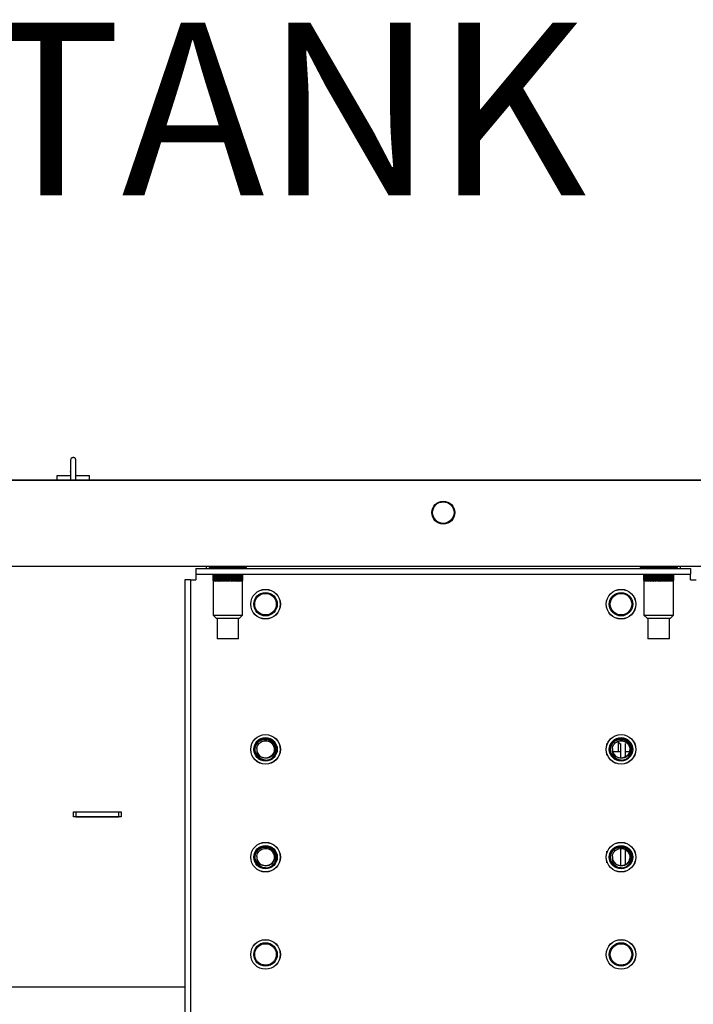
# Model space of a CAD drawing. Units: inches. Extents: x 5 to 302, y -220 to 193.
# Drawn here: x 103 to 120, y -108 to -82 of the extents above; entities that cross this region are included whole.
import ezdxf

# ---------------------------------------------------------------- set-up
doc = ezdxf.new("R2010")
doc.units = ezdxf.units.IN
doc.header["$MEASUREMENT"] = 0
doc.styles.add('SLDTEXTSTYLE0', font='TXT', dxfattribs={"width": 0.75})

# ---------------------------------------------------------------- blocks, each defined once
blk = doc.blocks.new('SW_NOTE_0_16')
at = {"color": 0, "linetype": 'Continuous', "lineweight": 0, "ltscale": 18, "insert": (34.359, -0.018), "char_height": 4.5, "attachment_point": 2, "style": 'SLDTEXTSTYLE0'}
blk.add_mtext('NO TANK', dxfattribs=at)

msp = doc.modelspace()

# ---------------------------------------------------------------- linework, layer by layer
at = {"color": 7, "linetype": 'Continuous', "lineweight": 25, "ltscale": 18}
for p, q in [((104.04, -94.02), (104.039, -94.415)), ((103.689, -94.343), (103.689, -94.289)), ((103.689, -94.415), (103.689, -94.289)), ((103.689, -94.289), (104.039, -94.289)), ((104.04, -94.147), (104.039, -94.15)), ((104.181, -94.289), (104.533, -94.29)), ((104.533, -94.415), (104.533, -94.29)), ((153.147, -94.415), (74.397, -94.415)), ((74.397, -94.415), (153.147, -94.415)), ((103.689, -94.393), (103.689, -94.343)), ((103.689, -94.415), (103.689, -94.393)), ((103.689, -94.415), (103.689, -94.393)), ((103.689, -94.393), (103.689, -94.393)), ((153.147, -96.665), (74.397, -96.665)), ((107.314, -96.718), (107.314, -96.869)), ((107.314, -96.718), (120.23, -96.718)), ((107.314, -96.869), (120.23, -96.869)), ((107.314, -96.869), (107.314, -97.01)), ((107.584, -96.665), (107.584, -96.718)), ((107.713, -96.665), (107.66, -96.691)), ((107.66, -96.691), (107.66, -96.718)), ((107.66, -96.691), (108.147, -96.691)), ((107.762, -96.869), (107.762, -97.932)), ((107.762, -97.033), (107.762, -96.869)), ((107.763, -96.869), (107.763, -97.033)), ((107.766, -97.033), (107.766, -96.869)), ((107.768, -96.869), (107.768, -97.033)), ((107.776, -97.033), (107.776, -96.869)), ((107.779, -96.869), (107.779, -97.033)), ((107.791, -97.033), (107.791, -96.869)), ((107.795, -96.869), (107.795, -97.033)), ((107.81, -97.033), (107.81, -96.869)), ((107.816, -96.869), (107.816, -97.033)), ((107.835, -97.033), (107.835, -96.869)), ((107.841, -96.869), (107.841, -97.033)), ((107.863, -97.033), (107.863, -96.869)), ((107.87, -96.869), (107.87, -97.033)), ((107.895, -97.033), (107.895, -96.869)), ((107.903, -96.869), (107.903, -97.032)), ((107.904, -96.869), (107.904, -97.033)), ((107.931, -97.033), (107.931, -96.869)), ((107.938, -96.869), (107.938, -97.032)), ((107.94, -96.869), (107.94, -97.033)), ((107.969, -97.033), (107.969, -96.869)), ((107.976, -96.869), (107.976, -97.032)), ((107.979, -96.869), (107.979, -97.033)), ((108.01, -97.033), (108.01, -96.869)), ((108.017, -96.869), (108.017, -97.032)), ((108.02, -96.869), (108.02, -97.033)), ((108.053, -97.033), (108.053, -96.869)), ((108.059, -96.869), (108.059, -97.032)), ((108.063, -96.869), (108.063, -97.033)), ((108.097, -97.033), (108.097, -96.869)), ((108.103, -96.869), (108.103, -97.032)), ((108.108, -96.869), (108.108, -97.033)), ((108.141, -97.033), (108.141, -96.869)), ((108.147, -96.691), (108.633, -96.691)), ((108.147, -96.869), (108.147, -97.032)), ((108.152, -96.869), (108.152, -97.033)), ((108.186, -97.033), (108.186, -96.869)), ((108.191, -96.869), (108.191, -97.032)), ((108.197, -96.869), (108.197, -97.033)), ((108.23, -97.033), (108.23, -96.869)), ((108.234, -96.869), (108.234, -97.032)), ((108.241, -96.869), (108.241, -97.033)), ((108.273, -97.033), (108.273, -96.869)), ((108.277, -96.869), (108.277, -97.032)), ((108.284, -96.869), (108.284, -97.033)), ((108.315, -97.033), (108.315, -96.869)), ((108.317, -96.869), (108.317, -97.032)), ((108.325, -96.869), (108.325, -97.033)), ((108.354, -97.033), (108.354, -96.869)), ((108.356, -96.869), (108.356, -97.032)), ((108.363, -96.869), (108.363, -97.033)), ((108.39, -97.033), (108.39, -96.869)), ((108.391, -96.869), (108.391, -97.032)), ((108.399, -96.869), (108.399, -97.033)), ((108.423, -97.033), (108.423, -96.869)), ((108.431, -96.869), (108.431, -97.033)), ((108.453, -97.033), (108.453, -96.869)), ((108.459, -96.869), (108.459, -97.033)), ((108.478, -97.033), (108.478, -96.869)), ((108.483, -96.869), (108.483, -97.033)), ((108.498, -97.033), (108.498, -96.869)), ((108.503, -96.869), (108.503, -97.033)), ((108.514, -97.033), (108.514, -96.869)), ((108.518, -96.869), (108.518, -97.033)), ((108.525, -97.033), (108.525, -96.869)), ((108.527, -96.869), (108.527, -97.033)), ((108.531, -97.033), (108.531, -96.869)), ((108.532, -97.932), (108.532, -96.869)), ((108.532, -96.869), (108.532, -97.033)), ((108.633, -96.691), (108.581, -96.665)), ((108.633, -96.718), (108.633, -96.691)), ((118.963, -96.665), (118.91, -96.691)), ((118.91, -96.691), (118.91, -96.718)), ((118.91, -96.691), (119.397, -96.691)), ((119.012, -96.869), (119.012, -97.932)), ((119.012, -97.033), (119.012, -96.869)), ((119.013, -96.869), (119.013, -97.033)), ((119.016, -97.033), (119.016, -96.869)), ((119.018, -96.869), (119.018, -97.033)), ((119.026, -97.033), (119.026, -96.869)), ((119.029, -96.869), (119.029, -97.033)), ((119.041, -97.033), (119.041, -96.869)), ((119.045, -96.869), (119.045, -97.033)), ((119.06, -97.033), (119.06, -96.869)), ((119.066, -96.869), (119.066, -97.033)), ((119.085, -97.033), (119.085, -96.869)), ((119.091, -96.869), (119.091, -97.033)), ((119.113, -97.033), (119.113, -96.869)), ((119.12, -96.869), (119.12, -97.033)), ((119.145, -97.033), (119.145, -96.869)), ((119.153, -96.869), (119.153, -97.032)), ((119.154, -96.869), (119.154, -97.033)), ((119.181, -97.033), (119.181, -96.869)), ((119.188, -96.869), (119.188, -97.032)), ((119.19, -96.869), (119.19, -97.033)), ((119.219, -97.033), (119.219, -96.869)), ((119.226, -96.869), (119.226, -97.032)), ((119.229, -96.869), (119.229, -97.033)), ((119.26, -97.033), (119.26, -96.869)), ((119.267, -96.869), (119.267, -97.032)), ((119.27, -96.869), (119.27, -97.033)), ((119.303, -97.033), (119.303, -96.869)), ((119.309, -96.869), (119.309, -97.032)), ((119.313, -96.869), (119.313, -97.033)), ((119.347, -97.033), (119.347, -96.869)), ((119.353, -96.869), (119.353, -97.032)), ((119.358, -96.869), (119.358, -97.033)), ((119.391, -97.033), (119.391, -96.869)), ((119.397, -96.691), (119.883, -96.691)), ((119.397, -96.869), (119.397, -97.032)), ((119.402, -96.869), (119.402, -97.033)), ((119.436, -97.033), (119.436, -96.869)), ((119.441, -96.869), (119.441, -97.032)), ((119.447, -96.869), (119.447, -97.033)), ((119.48, -97.033), (119.48, -96.869)), ((119.484, -96.869), (119.484, -97.032)), ((119.491, -96.869), (119.491, -97.033)), ((119.523, -97.033), (119.523, -96.869)), ((119.527, -96.869), (119.527, -97.032)), ((119.534, -96.869), (119.534, -97.033)), ((119.565, -97.033), (119.565, -96.869)), ((119.567, -96.869), (119.567, -97.032)), ((119.575, -96.869), (119.575, -97.033)), ((119.604, -97.033), (119.604, -96.869)), ((119.606, -96.869), (119.606, -97.032)), ((119.613, -96.869), (119.613, -97.033)), ((119.64, -97.033), (119.64, -96.869)), ((119.641, -96.869), (119.641, -97.032)), ((119.649, -96.869), (119.649, -97.033)), ((119.673, -97.033), (119.673, -96.869)), ((119.681, -96.869), (119.681, -97.033)), ((119.703, -97.033), (119.703, -96.869)), ((119.709, -96.869), (119.709, -97.033)), ((119.728, -97.033), (119.728, -96.869)), ((119.733, -96.869), (119.733, -97.033)), ((119.748, -97.033), (119.748, -96.869)), ((119.753, -96.869), (119.753, -97.033)), ((119.764, -97.033), (119.764, -96.869)), ((119.768, -96.869), (119.768, -97.033)), ((119.775, -97.033), (119.775, -96.869)), ((119.777, -96.869), (119.777, -97.033)), ((119.781, -97.033), (119.781, -96.869)), ((119.782, -97.932), (119.782, -96.869)), ((119.782, -96.869), (119.782, -97.033)), ((119.883, -96.691), (119.831, -96.665)), ((119.883, -96.718), (119.883, -96.691)), ((119.959, -96.665), (119.959, -96.718)), ((120.23, -96.718), (120.23, -96.869)), ((120.23, -97.01), (120.23, -96.869)), ((107.022, -97.01), (107.022, -125.562)), ((107.173, -97.01), (107.022, -97.01)), ((107.173, -97.01), (107.173, -125.562)), ((107.173, -97.01), (107.314, -97.01)), ((107.763, -97.032), (107.762, -97.033)), ((107.768, -97.032), (107.766, -97.033)), ((107.779, -97.032), (107.776, -97.033)), ((107.795, -97.032), (107.791, -97.033)), ((107.816, -97.032), (107.81, -97.033)), ((107.841, -97.032), (107.835, -97.033)), ((107.87, -97.032), (107.863, -97.033)), ((107.903, -97.032), (107.895, -97.033)), ((107.903, -97.032), (107.899, -97.055)), ((107.903, -97.032), (107.904, -97.033)), ((107.938, -97.032), (107.931, -97.033)), ((107.938, -97.032), (107.935, -97.055)), ((107.938, -97.032), (107.94, -97.033)), ((107.976, -97.032), (107.969, -97.033)), ((107.976, -97.032), (107.974, -97.055)), ((107.976, -97.032), (107.979, -97.033)), ((108.017, -97.032), (108.01, -97.033)), ((108.017, -97.032), (108.015, -97.055)), ((108.017, -97.032), (108.02, -97.033)), ((108.059, -97.032), (108.053, -97.033)), ((108.059, -97.032), (108.058, -97.055)), ((108.059, -97.032), (108.063, -97.033)), ((108.103, -97.032), (108.097, -97.033)), ((108.103, -97.032), (108.102, -97.055)), ((108.103, -97.032), (108.108, -97.033)), ((108.147, -97.032), (108.141, -97.033)), ((108.147, -97.032), (108.147, -97.055)), ((108.147, -97.032), (108.152, -97.033)), ((108.191, -97.032), (108.186, -97.033)), ((108.191, -97.032), (108.192, -97.055)), ((108.191, -97.032), (108.197, -97.033)), ((108.234, -97.032), (108.23, -97.033)), ((108.234, -97.032), (108.236, -97.055)), ((108.234, -97.032), (108.241, -97.033)), ((108.277, -97.032), (108.273, -97.033)), ((108.277, -97.032), (108.279, -97.055)), ((108.277, -97.032), (108.284, -97.033)), ((108.317, -97.032), (108.315, -97.033)), ((108.317, -97.032), (108.32, -97.055)), ((108.317, -97.032), (108.325, -97.033)), ((108.356, -97.032), (108.354, -97.033)), ((108.356, -97.032), (108.359, -97.055)), ((108.356, -97.032), (108.363, -97.033)), ((108.391, -97.032), (108.39, -97.033)), ((108.391, -97.032), (108.395, -97.055)), ((108.391, -97.032), (108.399, -97.033)), ((108.423, -97.032), (108.431, -97.033)), ((108.453, -97.032), (108.459, -97.033)), ((108.478, -97.032), (108.483, -97.033)), ((108.498, -97.032), (108.503, -97.033)), ((108.514, -97.032), (108.518, -97.033)), ((108.525, -97.032), (108.527, -97.033)), ((108.531, -97.032), (108.532, -97.033)), ((119.013, -97.032), (119.012, -97.033)), ((119.018, -97.032), (119.016, -97.033)), ((119.029, -97.032), (119.026, -97.033)), ((119.045, -97.032), (119.041, -97.033)), ((119.066, -97.032), (119.06, -97.033)), ((119.091, -97.032), (119.085, -97.033)), ((119.12, -97.032), (119.113, -97.033)), ((119.153, -97.032), (119.145, -97.033)), ((119.153, -97.032), (119.149, -97.055)), ((119.153, -97.032), (119.154, -97.033)), ((119.188, -97.032), (119.181, -97.033)), ((119.188, -97.032), (119.185, -97.055)), ((119.188, -97.032), (119.19, -97.033)), ((119.226, -97.032), (119.219, -97.033)), ((119.226, -97.032), (119.224, -97.055)), ((119.226, -97.032), (119.229, -97.033)), ((119.267, -97.032), (119.26, -97.033)), ((119.267, -97.032), (119.265, -97.055)), ((119.267, -97.032), (119.27, -97.033)), ((119.309, -97.032), (119.303, -97.033)), ((119.309, -97.032), (119.308, -97.055)), ((119.309, -97.032), (119.313, -97.033)), ((119.353, -97.032), (119.347, -97.033)), ((119.353, -97.032), (119.352, -97.055)), ((119.353, -97.032), (119.358, -97.033)), ((119.397, -97.032), (119.391, -97.033)), ((119.397, -97.032), (119.397, -97.055)), ((119.397, -97.032), (119.402, -97.033)), ((119.441, -97.032), (119.436, -97.033)), ((119.441, -97.032), (119.442, -97.055)), ((119.441, -97.032), (119.447, -97.033)), ((119.484, -97.032), (119.48, -97.033)), ((119.484, -97.032), (119.486, -97.055)), ((119.484, -97.032), (119.491, -97.033)), ((119.527, -97.032), (119.523, -97.033)), ((119.527, -97.032), (119.529, -97.055)), ((119.527, -97.032), (119.534, -97.033)), ((119.567, -97.032), (119.565, -97.033)), ((119.567, -97.032), (119.57, -97.055)), ((119.567, -97.032), (119.575, -97.033)), ((119.606, -97.032), (119.604, -97.033)), ((119.606, -97.032), (119.609, -97.055)), ((119.606, -97.032), (119.613, -97.033)), ((119.641, -97.032), (119.64, -97.033)), ((119.641, -97.032), (119.645, -97.055)), ((119.641, -97.032), (119.649, -97.033)), ((119.673, -97.032), (119.681, -97.033)), ((119.703, -97.032), (119.709, -97.033)), ((119.728, -97.032), (119.733, -97.033)), ((119.748, -97.032), (119.753, -97.033)), ((119.764, -97.032), (119.768, -97.033)), ((119.775, -97.032), (119.777, -97.033)), ((119.781, -97.032), (119.782, -97.033)), ((120.23, -97.01), (120.371, -97.01)), ((108.832, -97.404), (108.832, -97.406)), ((109.43, -97.406), (109.43, -97.404)), ((118.114, -97.406), (118.114, -97.404)), ((118.711, -97.404), (118.711, -97.406)), ((107.762, -97.932), (107.841, -98.011)), ((107.762, -97.932), (108.147, -97.932)), ((107.841, -98.011), (108.147, -98.011)), ((107.866, -98.011), (107.866, -98.55)), ((108.147, -97.932), (108.532, -97.932)), ((108.147, -98.011), (108.453, -98.011)), ((108.428, -98.55), (108.428, -98.011)), ((108.453, -98.011), (108.532, -97.932)), ((119.012, -97.932), (119.091, -98.011)), ((119.012, -97.932), (119.397, -97.932)), ((119.091, -98.011), (119.397, -98.011)), ((119.116, -98.011), (119.116, -98.55)), ((119.397, -97.932), (119.782, -97.932)), ((119.397, -98.011), (119.703, -98.011)), ((119.678, -98.55), (119.678, -98.011)), ((119.703, -98.011), (119.782, -97.932)), ((108.428, -98.55), (107.866, -98.55)), ((119.678, -98.55), (119.116, -98.55)), ((118.724, -101.225), (118.753, -101.228)), ((118.753, -101.229), (118.725, -101.226)), ((118.044, -101.352), (118.044, -101.288)), ((118.343, -101.503), (118.343, -101.252)), ((118.044, -101.591), (118.044, -101.546)), ((118.398, -101.503), (118.195, -101.503)), ((118.629, -101.503), (118.531, -101.503)), ((104.12, -103.195), (104.12, -103.071)), ((104.12, -103.071), (105.358, -103.071)), ((104.176, -103.076), (104.12, -103.076)), ((105.358, -103.195), (104.12, -103.195)), ((104.176, -103.076), (104.176, -103.195)), ((105.301, -103.076), (104.176, -103.076)), ((104.176, -103.195), (105.301, -103.195)), ((105.301, -103.195), (105.301, -103.076)), ((105.358, -103.076), (105.301, -103.076)), ((105.358, -103.071), (105.358, -103.195)), ((118.044, -104.403), (118.044, -104.363)), ((80.478, -107.633), (107.022, -107.633))]:
    msp.add_line(p, q, dxfattribs=at)
at = {"color": 7, "linetype": 'Continuous', "lineweight": 25, "ltscale": 18, "flags": 128}
msp.add_lwpolyline([(104.039, -94.203), (104.039, -94.196), (104.039, -94.188)], dxfattribs=at)
at = {"color": 7, "linetype": 'Continuous', "lineweight": 25, "ltscale": 324}
for centre, radius in [((113.772, -95.259), 0.299), ((113.772, -95.258), 0.281), ((109.131, -97.649), 0.387), ((109.131, -97.649), 0.385), ((109.131, -97.649), 0.306), ((109.131, -97.649), 0.281), ((118.413, -97.649), 0.387), ((118.413, -97.649), 0.385), ((118.413, -97.649), 0.306), ((118.413, -97.649), 0.281), ((109.131, -101.438), 0.387), ((109.131, -101.438), 0.385), ((109.131, -101.438), 0.306), ((118.413, -101.438), 0.387), ((118.413, -101.438), 0.385), ((118.413, -101.438), 0.306), ((109.131, -104.251), 0.387), ((109.131, -104.251), 0.385), ((109.131, -104.251), 0.306), ((118.413, -104.251), 0.387), ((118.413, -104.251), 0.385), ((118.413, -104.251), 0.306), ((109.131, -106.79), 0.387), ((109.131, -106.79), 0.385), ((109.131, -106.79), 0.306), ((109.131, -106.79), 0.281), ((118.413, -106.79), 0.387), ((118.413, -106.79), 0.385), ((118.413, -106.79), 0.306), ((118.413, -106.79), 0.281)]:
    msp.add_circle(centre, radius, dxfattribs=at)
for centre, radius, start, end in [((109.131, -101.438), 0.281, 270, 224.8883), ((118.413, -101.438), 0.281, 270, 224.8883), ((109.131, -101.438), 0.227, 174.9808, 230.0045), ((118.413, -101.438), 0.227, 174.9808, 230.0045), ((109.131, -104.251), 0.281, 270, 224.8883), ((118.413, -104.251), 0.281, 270, 224.8883), ((109.131, -104.251), 0.227, 174.9808, 230.0045), ((118.413, -104.251), 0.227, 174.9808, 230.0045), ((118.413, -104.251), 0.385, 342.5029, 343.3333), ((118.413, -104.251), 0.385, 343.3333, 344.1638), ((109.131, -106.79), 0.385, 143.3333, 144.1638), ((118.413, -106.79), 0.385, 209.1696, 210)]:
    msp.add_arc(centre, radius, start, end, dxfattribs=at)
for centre, major_axis, ratio, start_param, end_param in [((108.147, -95.466), (0.265, 2.213), 0.126491, 2.371985, 2.386479), ((108.147, -95.466), (0.295, 2.213), 0.111776, 2.371773, 2.386267), ((108.147, -95.466), (0.23, 2.213), 0.139585, 2.371376, 2.38587), ((108.147, -95.466), (0.322, 2.213), 0.095669, 2.370769, 2.385263), ((108.147, -95.466), (0.192, 2.213), 0.15084, 2.369965, 2.384459), ((108.147, -95.466), (0.344, 2.213), 0.078404, 2.36904, 2.383534), ((108.147, -95.466), (0.152, 2.213), 0.160055, 2.367814, 2.382308), ((108.147, -95.466), (0.362, 2.213), 0.060211, 2.366689, 2.381183), ((108.147, -95.466), (0.108, 2.213), 0.167055, 2.365034, 2.379528), ((108.147, -95.466), (0.374, 2.213), 0.041322, 2.363842, 2.378336), ((108.147, -95.466), (0.063, 2.213), 0.171701, 2.361779, 2.376273), ((108.147, -95.466), (0.382, 2.213), 0.021962, 2.360647, 2.375141), ((108.147, -95.466), (0.018, 2.213), 0.173897, 2.358235, 2.372729), ((108.147, -95.466), (0.385, 2.213), 0.002354, 2.357264, 2.371758), ((108.147, -95.466), (-0.029, 2.213), 0.173597, 2.354609, 2.369103), ((108.147, -95.466), (0.383, 2.213), 0.01728, 3.91483, 3.929324), ((108.147, -95.466), (-0.074, 2.213), 0.170808, 2.351116, 2.36561), ((108.147, -95.466), (0.377, 2.213), 0.036719, 3.918085, 3.932579), ((108.147, -95.466), (-0.119, 2.213), 0.165588, 2.347959, 2.362453), ((108.147, -95.466), (0.365, 2.213), 0.055742, 3.92103, 3.935524), ((108.147, -95.466), (-0.162, 2.213), 0.158044, 2.345317, 2.359811), ((108.147, -95.466), (0.349, 2.213), 0.074122, 3.923512, 3.938006), ((108.147, -95.466), (-0.202, 2.213), 0.148323, 2.343335, 2.357829), ((108.147, -95.466), (0.328, 2.213), 0.091631, 3.9254, 3.939894), ((108.147, -95.466), (-0.239, 2.213), 0.136609, 2.342112, 2.356606), ((108.147, -95.466), (0.302, 2.213), 0.108036, 3.926585, 3.941079), ((108.147, -95.466), (-0.272, 2.213), 0.123106, 2.3417, 2.356194), ((108.147, -95.466), (0.272, 2.213), 0.123106, 3.926991, 3.941485), ((108.147, -95.466), (-0.302, 2.213), 0.108036, 2.342106, 2.3566), ((108.147, -95.466), (0.239, 2.213), 0.136609, 3.926579, 3.941073), ((108.147, -95.466), (-0.328, 2.213), 0.091631, 2.343291, 2.357785), ((108.147, -95.466), (0.202, 2.213), 0.148323, 3.925356, 3.93985), ((108.147, -95.466), (-0.349, 2.213), 0.074122, 2.345179, 2.359673), ((108.147, -95.466), (0.162, 2.213), 0.158044, 3.923374, 3.937868), ((108.147, -95.466), (-0.365, 2.213), 0.055742, 2.347662, 2.362156), ((108.147, -95.466), (0.119, 2.213), 0.165588, 3.920732, 3.935226), ((108.147, -95.466), (-0.377, 2.213), 0.036719, 2.350606, 2.3651), ((108.147, -95.466), (0.074, 2.213), 0.170808, 3.917575, 3.932069), ((108.147, -95.466), (-0.383, 2.213), 0.01728, 2.353861, 2.368355), ((108.147, -95.466), (0.029, 2.213), 0.173597, 3.914082, 3.928576), ((108.147, -95.466), (-0.385, 2.213), 0.002354, 3.911427, 3.925921), ((108.147, -95.466), (-0.018, 2.213), 0.173897, 3.910456, 3.92495), ((108.147, -95.466), (-0.382, 2.213), 0.021962, 3.908044, 3.922538), ((108.147, -95.466), (-0.063, 2.213), 0.171701, 3.906912, 3.921406), ((108.147, -95.466), (-0.374, 2.213), 0.041322, 3.904849, 3.919343), ((108.147, -95.466), (-0.108, 2.213), 0.167055, 3.903657, 3.918151), ((108.147, -95.466), (-0.362, 2.213), 0.060211, 3.902002, 3.916496), ((108.147, -95.466), (-0.152, 2.213), 0.160055, 3.900877, 3.915371), ((108.147, -95.466), (-0.344, 2.213), 0.078404, 3.899651, 3.914145), ((108.147, -95.466), (-0.192, 2.213), 0.15084, 3.898726, 3.91322), ((108.147, -95.466), (-0.322, 2.213), 0.095669, 3.897923, 3.912417), ((108.147, -95.466), (-0.23, 2.213), 0.139585, 3.897315, 3.911809), ((108.147, -95.466), (-0.295, 2.213), 0.111776, 3.896919, 3.911413), ((108.147, -95.466), (-0.265, 2.213), 0.126491, 3.896707, 3.911201), ((119.397, -95.466), (0.265, 2.213), 0.126491, 2.371985, 2.386479), ((119.397, -95.466), (0.295, 2.213), 0.111776, 2.371773, 2.386267), ((119.397, -95.466), (0.23, 2.213), 0.139585, 2.371376, 2.38587), ((119.397, -95.466), (0.322, 2.213), 0.095669, 2.370769, 2.385263), ((119.397, -95.466), (0.192, 2.213), 0.15084, 2.369965, 2.384459), ((119.397, -95.466), (0.344, 2.213), 0.078404, 2.36904, 2.383534), ((119.397, -95.466), (0.152, 2.213), 0.160055, 2.367814, 2.382308), ((119.397, -95.466), (0.362, 2.213), 0.060211, 2.366689, 2.381183), ((119.397, -95.466), (0.108, 2.213), 0.167055, 2.365034, 2.379528), ((119.397, -95.466), (0.374, 2.213), 0.041322, 2.363842, 2.378336), ((119.397, -95.466), (0.063, 2.213), 0.171701, 2.361779, 2.376273), ((119.397, -95.466), (0.382, 2.213), 0.021962, 2.360647, 2.375141), ((119.397, -95.466), (0.018, 2.213), 0.173897, 2.358235, 2.372729), ((119.397, -95.466), (0.385, 2.213), 0.002354, 2.357264, 2.371758), ((119.397, -95.466), (-0.029, 2.213), 0.173597, 2.354609, 2.369103), ((119.397, -95.466), (0.383, 2.213), 0.01728, 3.91483, 3.929324), ((119.397, -95.466), (-0.074, 2.213), 0.170808, 2.351116, 2.36561), ((119.397, -95.466), (0.377, 2.213), 0.036719, 3.918085, 3.932579), ((119.397, -95.466), (-0.119, 2.213), 0.165588, 2.347959, 2.362453), ((119.397, -95.466), (0.365, 2.213), 0.055742, 3.92103, 3.935524), ((119.397, -95.466), (-0.162, 2.213), 0.158044, 2.345317, 2.359811), ((119.397, -95.466), (0.349, 2.213), 0.074122, 3.923512, 3.938006), ((119.397, -95.466), (-0.202, 2.213), 0.148323, 2.343335, 2.357829), ((119.397, -95.466), (0.328, 2.213), 0.091631, 3.9254, 3.939894), ((119.397, -95.466), (-0.239, 2.213), 0.136609, 2.342112, 2.356606), ((119.397, -95.466), (0.302, 2.213), 0.108036, 3.926585, 3.941079), ((119.397, -95.466), (-0.272, 2.213), 0.123106, 2.3417, 2.356194), ((119.397, -95.466), (0.272, 2.213), 0.123106, 3.926991, 3.941485), ((119.397, -95.466), (-0.302, 2.213), 0.108036, 2.342106, 2.3566), ((119.397, -95.466), (0.239, 2.213), 0.136609, 3.926579, 3.941073), ((119.397, -95.466), (-0.328, 2.213), 0.091631, 2.343291, 2.357785), ((119.397, -95.466), (0.202, 2.213), 0.148323, 3.925356, 3.93985), ((119.397, -95.466), (-0.349, 2.213), 0.074122, 2.345179, 2.359673), ((119.397, -95.466), (0.162, 2.213), 0.158044, 3.923374, 3.937868), ((119.397, -95.466), (-0.365, 2.213), 0.055742, 2.347662, 2.362156), ((119.397, -95.466), (0.119, 2.213), 0.165588, 3.920732, 3.935226), ((119.397, -95.466), (-0.377, 2.213), 0.036719, 2.350606, 2.3651), ((119.397, -95.466), (0.074, 2.213), 0.170808, 3.917575, 3.932069), ((119.397, -95.466), (-0.383, 2.213), 0.01728, 2.353861, 2.368355), ((119.397, -95.466), (0.029, 2.213), 0.173597, 3.914082, 3.928576), ((119.397, -95.466), (-0.385, 2.213), 0.002354, 3.911427, 3.925921), ((119.397, -95.466), (-0.018, 2.213), 0.173897, 3.910456, 3.92495), ((119.397, -95.466), (-0.382, 2.213), 0.021962, 3.908044, 3.922538), ((119.397, -95.466), (-0.063, 2.213), 0.171701, 3.906912, 3.921406), ((119.397, -95.466), (-0.374, 2.213), 0.041322, 3.904849, 3.919343), ((119.397, -95.466), (-0.108, 2.213), 0.167055, 3.903657, 3.918151), ((119.397, -95.466), (-0.362, 2.213), 0.060211, 3.902002, 3.916496), ((119.397, -95.466), (-0.152, 2.213), 0.160055, 3.900877, 3.915371), ((119.397, -95.466), (-0.344, 2.213), 0.078404, 3.899651, 3.914145), ((119.397, -95.466), (-0.192, 2.213), 0.15084, 3.898726, 3.91322), ((119.397, -95.466), (-0.322, 2.213), 0.095669, 3.897923, 3.912417), ((119.397, -95.466), (-0.23, 2.213), 0.139585, 3.897315, 3.911809), ((119.397, -95.466), (-0.295, 2.213), 0.111776, 3.896919, 3.911413), ((119.397, -95.466), (-0.265, 2.213), 0.126491, 3.896707, 3.911201)]:
    msp.add_ellipse(centre, major_axis=major_axis, ratio=ratio, start_param=start_param, end_param=end_param, dxfattribs=at)
at = {"color": 7, "linetype": 'Continuous', "lineweight": 25, "ltscale": 18}
for points, knots in [([(104.181, -93.891), (104.179, -93.88), (104.176, -93.86), (104.159, -93.84), (104.143, -93.83), (104.128, -93.825), (104.118, -93.823), (104.107, -93.823), (104.096, -93.824), (104.084, -93.827), (104.067, -93.835), (104.046, -93.854), (104.042, -93.878), (104.04, -93.891)], [0, 0, 0, 0, 0.144628, 0.274152, 0.381387, 0.426361, 0.466322, 0.502423, 0.537012, 0.580516, 0.638663, 0.796623, 1, 1, 1, 1]), ([(104.04, -93.882), (104.04, -93.883), (104.04, -93.886), (104.04, -93.908), (104.04, -93.95), (104.04, -94.02), (104.04, -94.114), (104.04, -94.201), (104.04, -94.274), (104.04, -94.335), (104.04, -94.38), (104.04, -94.407), (104.04, -94.415)], [0, 0, 0, 0, 0.10661, 0.210343, 0.307216, 0.479915, 0.625295, 0.743269, 0.833769, 0.901991, 0.969378, 1, 1, 1, 1]), ([(104.18, -94.415), (104.18, -94.407), (104.18, -94.38), (104.18, -94.335), (104.181, -94.274), (104.181, -94.202), (104.181, -94.114), (104.181, -94.019), (104.181, -93.95), (104.181, -93.908), (104.181, -93.885), (104.181, -93.883), (104.181, -93.881)], [0, 0, 0, 0, 0.030362, 0.097694, 0.165864, 0.256322, 0.374277, 0.519675, 0.692452, 0.789395, 0.893223, 1, 1, 1, 1]), ([(104.039, -94.15), (104.039, -94.155), (104.039, -94.164), (104.039, -94.217), (104.039, -94.27), (104.039, -94.289)], [0, 0, 0, 0, 0.37589, 0.769945, 1, 1, 1, 1]), ([(104.039, -94.151), (104.039, -94.152), (104.039, -94.156), (104.039, -94.182), (104.039, -94.196)], [0, 0, 0, 0, 0.488368, 1, 1, 1, 1]), ([(109.131, -97.93), (109.127, -97.931), (109.107, -97.932), (109.059, -97.927), (108.991, -97.903), (108.951, -97.865), (108.932, -97.848)], [0, 0, 0, 0, 0.0534833, 0.2685076, 0.6512379, 1, 1, 1, 1]), ([(118.413, -97.93), (118.409, -97.931), (118.389, -97.932), (118.34, -97.927), (118.272, -97.903), (118.232, -97.865), (118.213, -97.848)], [0, 0, 0, 0, 0.053483, 0.268508, 0.651238, 1, 1, 1, 1]), ([(108.932, -101.637), (108.913, -101.611), (108.874, -101.561), (108.852, -101.467), (108.861, -101.373), (108.901, -101.288), (108.966, -101.222), (109.049, -101.182), (109.139, -101.173), (109.226, -101.193), (109.301, -101.242), (109.354, -101.311), (109.381, -101.394), (109.378, -101.479), (109.348, -101.558), (109.293, -101.621), (109.221, -101.662), (109.141, -101.676), (109.062, -101.663), (109.011, -101.635), (108.988, -101.615), (108.985, -101.612)], [0, 0, 0, 0, 0.059936, 0.119885, 0.179121, 0.237904, 0.295774, 0.353394, 0.409898, 0.466249, 0.521492, 0.576479, 0.630552, 0.684173, 0.737079, 0.789332, 0.841072, 0.891957, 0.942532, 0.992049, 1, 1, 1, 1]), ([(108.905, -101.418), (108.907, -101.404), (108.912, -101.368), (108.937, -101.314), (108.981, -101.264), (109.037, -101.228), (109.101, -101.21), (109.168, -101.211), (109.231, -101.23), (109.286, -101.268), (109.329, -101.319), (109.354, -101.381), (109.361, -101.447), (109.349, -101.513), (109.319, -101.572), (109.273, -101.62), (109.214, -101.653), (109.15, -101.667), (109.084, -101.664), (109.044, -101.647), (109.025, -101.638)], [0, 0, 0, 0, 0.037218, 0.093805, 0.150854, 0.207308, 0.264439, 0.320835, 0.377984, 0.434396, 0.491498, 0.548003, 0.604993, 0.661665, 0.718479, 0.775361, 0.831967, 0.889003, 0.945467, 1, 1, 1, 1]), ([(118.072, -101.236), (118.079, -101.229), (118.088, -101.218), (118.106, -101.212), (118.111, -101.21)], [0, 0, 0, 0, 0.708573, 1, 1, 1, 1]), ([(118.213, -101.637), (118.194, -101.611), (118.156, -101.561), (118.134, -101.467), (118.142, -101.373), (118.182, -101.288), (118.247, -101.222), (118.33, -101.182), (118.42, -101.173), (118.507, -101.193), (118.582, -101.242), (118.635, -101.311), (118.662, -101.394), (118.659, -101.479), (118.629, -101.558), (118.574, -101.621), (118.502, -101.662), (118.422, -101.676), (118.343, -101.663), (118.292, -101.635), (118.27, -101.615), (118.267, -101.612)], [0, 0, 0, 0, 0.059936, 0.119885, 0.179121, 0.237904, 0.295774, 0.353394, 0.409898, 0.466249, 0.521492, 0.576479, 0.630552, 0.684173, 0.737079, 0.789332, 0.841072, 0.891957, 0.942532, 0.992049, 1, 1, 1, 1]), ([(118.186, -101.418), (118.188, -101.404), (118.193, -101.368), (118.218, -101.314), (118.262, -101.264), (118.318, -101.228), (118.382, -101.21), (118.449, -101.211), (118.512, -101.23), (118.568, -101.268), (118.61, -101.319), (118.636, -101.381), (118.643, -101.447), (118.63, -101.513), (118.6, -101.572), (118.554, -101.62), (118.496, -101.653), (118.431, -101.667), (118.365, -101.664), (118.325, -101.647), (118.306, -101.638)], [0, 0, 0, 0, 0.0372183, 0.0938054, 0.1508541, 0.2073078, 0.2644393, 0.3208346, 0.3779839, 0.4343963, 0.4914984, 0.548003, 0.6049933, 0.6616648, 0.7184792, 0.7753608, 0.831967, 0.8890027, 0.9454674, 1, 1, 1, 1]), ([(118.396, -101.315), (118.396, -101.311), (118.395, -101.301), (118.381, -101.279), (118.355, -101.254), (118.321, -101.243), (118.308, -101.238)], [0, 0, 0, 0, 0.100814, 0.311194, 0.720915, 1, 1, 1, 1]), ([(108.905, -101.418), (108.902, -101.443), (108.895, -101.493), (108.916, -101.569), (108.961, -101.639), (109.029, -101.692), (109.09, -101.714), (109.126, -101.719), (109.131, -101.719)], [0, 0, 0, 0, 0.17337, 0.355992, 0.550063, 0.748624, 0.959344, 1, 1, 1, 1]), ([(118.044, -101.324), (118.045, -101.317), (118.046, -101.304), (118.054, -101.288), (118.064, -101.28), (118.067, -101.277)], [0, 0, 0, 0, 0.406323, 0.814265, 1, 1, 1, 1]), ([(118.066, -101.278), (118.063, -101.281), (118.053, -101.289), (118.046, -101.305), (118.045, -101.318), (118.044, -101.325)], [0, 0, 0, 0, 0.183619, 0.592106, 1, 1, 1, 1]), ([(118.186, -101.418), (118.183, -101.443), (118.176, -101.493), (118.197, -101.569), (118.242, -101.639), (118.311, -101.692), (118.372, -101.714), (118.407, -101.719), (118.413, -101.719)], [0, 0, 0, 0, 0.17337, 0.355992, 0.550063, 0.748624, 0.959344, 1, 1, 1, 1]), ([(118.398, -101.288), (118.398, -101.396), (118.398, -101.517), (118.398, -101.652), (118.398, -101.667)], [0, 0, 0, 0, 0.888494, 1, 1, 1, 1]), ([(118.531, -101.64), (118.531, -101.634), (118.531, -101.509), (118.531, -101.396), (118.531, -101.288)], [0, 0, 0, 0, 0.047374, 1, 1, 1, 1]), ([(109.131, -101.719), (109.099, -101.716), (109.035, -101.709), (108.95, -101.663), (108.916, -101.613), (108.9, -101.589)], [0, 0, 0, 0, 0.3466935, 0.6921985, 1, 1, 1, 1]), ([(109.131, -101.719), (109.127, -101.72), (109.107, -101.721), (109.059, -101.716), (108.991, -101.692), (108.951, -101.654), (108.932, -101.637)], [0, 0, 0, 0, 0.053483, 0.268508, 0.651238, 1, 1, 1, 1]), ([(118.413, -101.719), (118.381, -101.716), (118.317, -101.709), (118.232, -101.663), (118.198, -101.613), (118.182, -101.589)], [0, 0, 0, 0, 0.346694, 0.692198, 1, 1, 1, 1]), ([(118.413, -101.719), (118.409, -101.72), (118.389, -101.721), (118.34, -101.716), (118.272, -101.692), (118.232, -101.654), (118.213, -101.637)], [0, 0, 0, 0, 0.053483, 0.268508, 0.651238, 1, 1, 1, 1]), ([(108.932, -104.449), (108.913, -104.424), (108.874, -104.374), (108.852, -104.28), (108.861, -104.186), (108.901, -104.101), (108.966, -104.035), (109.049, -103.995), (109.139, -103.985), (109.226, -104.006), (109.301, -104.054), (109.354, -104.124), (109.381, -104.206), (109.378, -104.292), (109.348, -104.37), (109.293, -104.434), (109.221, -104.474), (109.141, -104.489), (109.062, -104.475), (109.011, -104.447), (108.988, -104.427), (108.985, -104.425)], [0, 0, 0, 0, 0.059936, 0.119885, 0.179121, 0.237904, 0.295774, 0.353394, 0.409898, 0.466249, 0.521492, 0.576479, 0.630552, 0.684173, 0.737079, 0.789332, 0.841072, 0.891957, 0.942532, 0.992049, 1, 1, 1, 1]), ([(108.905, -104.231), (108.907, -104.216), (108.912, -104.181), (108.937, -104.127), (108.981, -104.076), (109.037, -104.04), (109.101, -104.022), (109.168, -104.023), (109.231, -104.043), (109.286, -104.08), (109.329, -104.132), (109.354, -104.193), (109.361, -104.26), (109.349, -104.325), (109.319, -104.384), (109.273, -104.433), (109.214, -104.465), (109.15, -104.48), (109.084, -104.477), (109.044, -104.459), (109.025, -104.451)], [0, 0, 0, 0, 0.037218, 0.093805, 0.150854, 0.207308, 0.264439, 0.320835, 0.377984, 0.434396, 0.491498, 0.548003, 0.604993, 0.661665, 0.718479, 0.775361, 0.831967, 0.889003, 0.945467, 1, 1, 1, 1]), ([(118.213, -104.449), (118.194, -104.424), (118.156, -104.374), (118.134, -104.28), (118.142, -104.186), (118.182, -104.101), (118.247, -104.035), (118.33, -103.995), (118.42, -103.985), (118.507, -104.006), (118.582, -104.054), (118.635, -104.124), (118.662, -104.206), (118.659, -104.292), (118.629, -104.37), (118.574, -104.434), (118.502, -104.474), (118.422, -104.489), (118.343, -104.475), (118.292, -104.447), (118.27, -104.427), (118.267, -104.425)], [0, 0, 0, 0, 0.059936, 0.119885, 0.179121, 0.237904, 0.295774, 0.353394, 0.409898, 0.466249, 0.521492, 0.576479, 0.630552, 0.684173, 0.737079, 0.789332, 0.841072, 0.891957, 0.942532, 0.992049, 1, 1, 1, 1]), ([(118.186, -104.231), (118.188, -104.216), (118.193, -104.181), (118.218, -104.127), (118.262, -104.076), (118.318, -104.04), (118.382, -104.022), (118.449, -104.023), (118.512, -104.043), (118.568, -104.08), (118.61, -104.132), (118.636, -104.193), (118.643, -104.26), (118.63, -104.325), (118.6, -104.384), (118.554, -104.433), (118.496, -104.465), (118.431, -104.48), (118.365, -104.477), (118.325, -104.459), (118.306, -104.451)], [0, 0, 0, 0, 0.037218, 0.093805, 0.150854, 0.207308, 0.264439, 0.320835, 0.377984, 0.434396, 0.491498, 0.548003, 0.604993, 0.661665, 0.718479, 0.775361, 0.831967, 0.889003, 0.945467, 1, 1, 1, 1]), ([(118.398, -104.026), (118.398, -104.062), (118.398, -104.207), (118.398, -104.36), (118.398, -104.475)], [0, 0, 0, 0, 0.24844, 1, 1, 1, 1]), ([(118.531, -104.453), (118.531, -104.345), (118.531, -104.211), (118.531, -104.084), (118.531, -104.059)], [0, 0, 0, 0, 0.80423, 1, 1, 1, 1]), ([(108.905, -104.231), (108.902, -104.255), (108.895, -104.305), (108.916, -104.382), (108.961, -104.451), (109.029, -104.504), (109.09, -104.526), (109.126, -104.531), (109.131, -104.532)], [0, 0, 0, 0, 0.17337, 0.355992, 0.550063, 0.748624, 0.959344, 1, 1, 1, 1]), ([(118.044, -104.165), (118.044, -104.154), (118.044, -104.132), (118.044, -104.11), (118.044, -104.098)], [0, 0, 0, 0, 0.444742, 1, 1, 1, 1]), ([(118.186, -104.231), (118.183, -104.255), (118.176, -104.305), (118.197, -104.382), (118.242, -104.451), (118.311, -104.504), (118.372, -104.526), (118.407, -104.531), (118.413, -104.532)], [0, 0, 0, 0, 0.17337, 0.355992, 0.550063, 0.748624, 0.959344, 1, 1, 1, 1]), ([(109.131, -104.532), (109.099, -104.528), (109.035, -104.522), (108.95, -104.476), (108.916, -104.425), (108.9, -104.401)], [0, 0, 0, 0, 0.346694, 0.692198, 1, 1, 1, 1]), ([(109.131, -104.532), (109.127, -104.532), (109.107, -104.533), (109.059, -104.528), (108.991, -104.504), (108.951, -104.467), (108.932, -104.449)], [0, 0, 0, 0, 0.053483, 0.268508, 0.651238, 1, 1, 1, 1]), ([(118.413, -104.532), (118.381, -104.528), (118.317, -104.522), (118.232, -104.476), (118.198, -104.425), (118.182, -104.401)], [0, 0, 0, 0, 0.346694, 0.692198, 1, 1, 1, 1]), ([(118.413, -104.532), (118.409, -104.532), (118.389, -104.533), (118.34, -104.528), (118.272, -104.504), (118.232, -104.467), (118.213, -104.449)], [0, 0, 0, 0, 0.053483, 0.268508, 0.651238, 1, 1, 1, 1]), ([(109.131, -107.071), (109.127, -107.071), (109.107, -107.072), (109.059, -107.067), (108.991, -107.043), (108.951, -107.006), (108.932, -106.988)], [0, 0, 0, 0, 0.053483, 0.268508, 0.651238, 1, 1, 1, 1]), ([(118.413, -107.071), (118.409, -107.071), (118.389, -107.072), (118.34, -107.067), (118.272, -107.043), (118.232, -107.006), (118.213, -106.988)], [0, 0, 0, 0, 0.053483, 0.268508, 0.651238, 1, 1, 1, 1])]:
    msp.add_open_spline(points, degree=3, knots=knots, dxfattribs=at)
msp.add_open_spline([(104.04, -93.891), (104.04, -93.904), (104.04, -93.929), (104.04, -93.99), (104.04, -94.02)], degree=3, dxfattribs=at)

# ---------------------------------------------------------------- block references
at = {"color": 7, "linetype": 'Continuous', "lineweight": 0, "ltscale": 18}
msp.add_blockref('SW_NOTE_0_16', (70.06, -82.457), dxfattribs=at)

doc.saveas('drawing.dxf')
